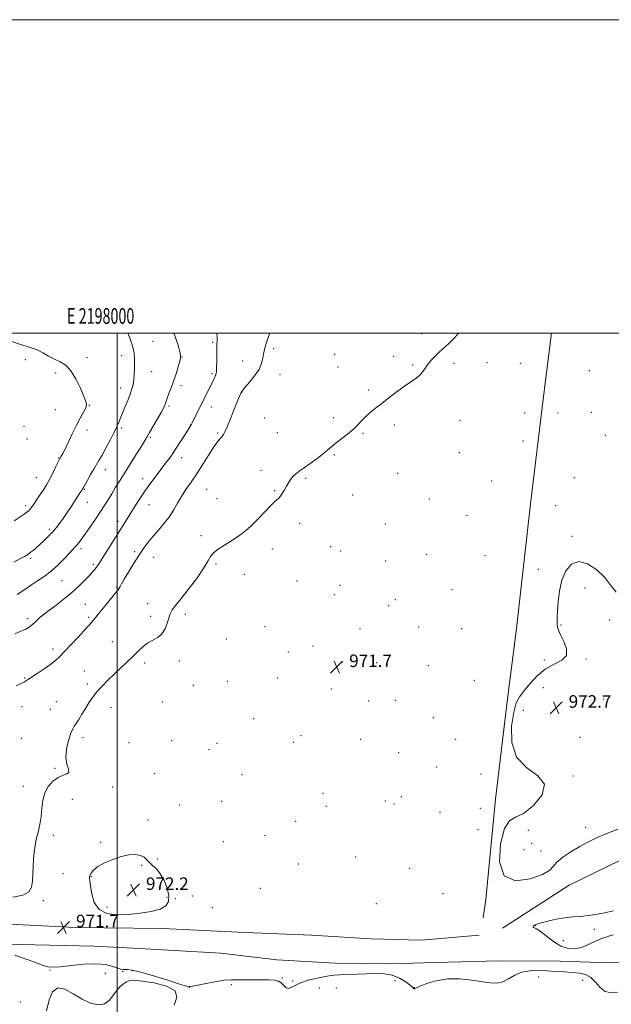
# Model space of a CAD drawing. Extents: x 2197300 to 2200200, y 327300 to 330200.
# Drawn here: x 2197938 to 2198315, y 329572 to 330200 of the extents above; entities that cross this region are included whole.
import ezdxf
from ezdxf.enums import TextEntityAlignment as Align

# ---------------------------------------------------------------- set-up
doc = ezdxf.new("R2010")
doc.units = 0
doc.header["$MEASUREMENT"] = 0
for name, color, linetype, lineweight in [('32000', 7, 'Continuous', 0), ('32001', 7, 'Continuous', 0), ('DTM HARD BREAKLINE', 7, 'Continuous', 0), ('DTM SPOT ELEVATION', 2, 'Continuous', 13), ('INDEX CONTOUR', 41, 'Continuous', 13), ('INTERMEDIATE CONTOUR', 44, 'Continuous', 0), ('SPOT ELEVATION', 7, 'Continuous', 0)]:
    doc.layers.add(name, color=color, linetype=linetype, lineweight=lineweight)
doc.styles.add('Style-ITALICS', font='ITALICS.shx')
doc.styles.add('Style-WORKING', font='WORKING.shx')

# ---------------------------------------------------------------- blocks, each defined once
blk = doc.blocks.new('SPOT')
at = {"layer": 'SPOT ELEVATION'}
for p, q in [((-3.91, -3.91), (3.82, 3.81)), ((-1.65, 3.77), (1.72, -3.93))]:
    blk.add_line(p, q, dxfattribs=at)

msp = doc.modelspace()

# ---------------------------------------------------------------- linework, layer by layer
at = {"layer": '32000', "flags": 128}
for points in [[(2197300, 327300), (2200200, 327300), (2200200, 330200), (2197300, 330200), (2197300, 327300)], [(2197500, 327500), (2200000, 327500), (2200000, 330000), (2197500, 330000), (2197500, 327500)], [(2198000, 327500), (2198000, 330000)]]:
    msp.add_lwpolyline(points, dxfattribs=at)
at = {"layer": 'DTM HARD BREAKLINE'}
for points in [[(2198277.205, 330000, 971.573), (2198272.25, 329959.72, 971.35), (2198263.93, 329891.14, 971.39), (2198254.97, 329811.62, 971.49), (2198249.3, 329766.73, 971.39), (2198241.65, 329702.75, 971.39), (2198235.41, 329638.78, 971.74), (2198233.73, 329627.12, 971.74)], [(2198246.04, 329620.37, 971.5), (2198288.57, 329647.88, 971.22), (2198337.84, 329671.9, 971.22), (2198390.29, 329694.89, 971.79), (2198440.61, 329720.33, 971.08), (2198476.41, 329734.36, 971.96)], [(2197906.14, 329624.22, 971.39), (2197973.27, 329620.83, 971.71), (2198029.08, 329620.18, 971.68), (2198081.72, 329617.74, 971.29), (2198124.11, 329615.94, 971.18), (2198162.27, 329613.74, 971.61), (2198194.06, 329612.92, 971.64), (2198231.12, 329616.01, 971.32)], [(2197783.01, 329609.26, 973.38), (2197834.56, 329611.05, 972.53), (2197868.44, 329613.42, 972.46), (2197908.01, 329611.24, 971.79), (2197937.69, 329610.04, 971.29), (2197985.37, 329608.98, 970.94), (2198014.34, 329607.43, 970.98), (2198066.27, 329604.63, 971.19), (2198101.97, 329600.3, 971.05), (2198139.42, 329598.1, 971.12), (2198174.39, 329597.65, 971.26), (2198203.34, 329598.57, 971.72), (2198243.59, 329599.57, 971.43), (2198282.79, 329599.51, 971.26), (2198314.23, 329598.33, 971.08), (2198354.84, 329598.98, 971.12), (2198401.81, 329598.26, 971.05), (2198433.61, 329597.08, 971.36), (2198512.03, 329594.13, 971.82)]]:
    msp.add_polyline3d(points, dxfattribs=at)
at = {"layer": 'DTM SPOT ELEVATION'}
for p in [(2198194.36, 329999.66, 972.23), (2198022.93, 329994.87, 979.15), (2198060.95, 329994.25, 976.2), (2198099.96, 329990.13, 973.67), (2197980.76, 329984.3, 981.66), (2198002.91, 329985.65, 980.63), (2198041.45, 329984.93, 977.96), (2198138.88, 329986.63, 972.8), (2198176.65, 329985.26, 972.28), (2197941.38, 329983.18, 982.52), (2198080.16, 329982.21, 974.63), (2198140.93, 329978.35, 972.64), (2198188.63, 329979.73, 972.09), (2198214.97, 329980.89, 971.83), (2198236.15, 329981.17, 971.71), (2198257.43, 329980.69, 971.6), (2197960.75, 329974.62, 982.34), (2198021.99, 329975.48, 979.18), (2198060.57, 329974.29, 976.27), (2198104.05, 329973.58, 973.43), (2198301.35, 329976.04, 971.69), (2198002.19, 329964.97, 980.64), (2198040.77, 329966.58, 977.61), (2198079.63, 329962.06, 973.96), (2198160.7, 329963.7, 972.14), (2197982.35, 329954.04, 981.96), (2198033.08, 329953.62, 977.78), (2198060.22, 329952.84, 975.38), (2197960.55, 329951.2, 982.83), (2198094.3, 329945.96, 973.07), (2198138.09, 329946.19, 972.24), (2198260.13, 329949, 971.49), (2198281.49, 329949.18, 971.51), (2198302.76, 329949.61, 971.68), (2197940.49, 329940.7, 983.85), (2198003, 329939.64, 979.71), (2198046.9, 329941.75, 976.04), (2198176.94, 329941.5, 971.81), (2198218.93, 329944.41, 971.61), (2197980.89, 329938.35, 981.6), (2198021.14, 329933.51, 977.79), (2198064.28, 329936.38, 974.2), (2198102.34, 329936.47, 972.61), (2198156.88, 329936.17, 971.91), (2198311.6, 329934.81, 971.71), (2197942.51, 329932.46, 983.77), (2198259.12, 329931.25, 971.43), (2198138.73, 329922.37, 971.9), (2198218.47, 329923.86, 971.61), (2197962.67, 329920.48, 982.08), (2198041.24, 329920.6, 975.4), (2197992.47, 329912.88, 979.39), (2198091.81, 329912.53, 972.31), (2198179, 329910.7, 971.71), (2197948.56, 329907.87, 982.77), (2198016.38, 329907.27, 976.58), (2198120.41, 329907.51, 971.87), (2198239.17, 329905.78, 971.58), (2198291.79, 329907.93, 971.71), (2197979.06, 329900.34, 979.9), (2198057.11, 329900.44, 972.98), (2198100.56, 329899.59, 972.08), (2198150.31, 329896.69, 971.7), (2197941.73, 329889.96, 982.36), (2197981.09, 329892.14, 979.29), (2198020.45, 329890.73, 975.22), (2198063.7, 329894.37, 972.53), (2198199.31, 329894.22, 971.69), (2198279.97, 329890.08, 971.64), (2198223.27, 329883.72, 971.7), (2198000.56, 329880.06, 976.47), (2198116.63, 329878.64, 971.72), (2198171.22, 329878.4, 971.69), (2197956.69, 329874.94, 980.36), (2198053.5, 329870.93, 972.27), (2198290.41, 329870.47, 971.85), (2197977.01, 329862.65, 977.61), (2198011.31, 329860.57, 974.29), (2198099.02, 329862.33, 971.64), (2198136.33, 329863.86, 971.52), (2198142.82, 329861.11, 971.51), (2198197.48, 329858.89, 971.7), (2198234.81, 329858, 971.59), (2197944.76, 329856.31, 979.73), (2197984.87, 329852.51, 976.3), (2198023.43, 329857, 973.21), (2198063.06, 329852.87, 971.84), (2198171.45, 329854.79, 971.6), (2198081.26, 329846.14, 971.54), (2198268.92, 329849.3, 971.75), (2197964.83, 329842.08, 977.07), (2198114.8, 329841.85, 971.52), (2198142.38, 329839.27, 971.44), (2197999.83, 329837.87, 974.12), (2198138.74, 329833.32, 971.43), (2198213.7, 329836.4, 971.68), (2198298.67, 329837.4, 972.3), (2197979.81, 329827, 974.91), (2198019.46, 329827.53, 972.57), (2198177.55, 329830.11, 971.52), (2198043.56, 329820.7, 971.67), (2198173.46, 329826.16, 971.5), (2197942.93, 329818.01, 976.39), (2197981.85, 329818.79, 974.26), (2198021.48, 329819.3, 972.39), (2198314.46, 329817.15, 972.18), (2198094.52, 329812.87, 971.61), (2198155.07, 329811.57, 971.51), (2198192.56, 329812.52, 971.49), (2198219.91, 329811.46, 971.32), (2198283.32, 329813.91, 972.05), (2197997.04, 329803.16, 972.66), (2198069.68, 329804.95, 971.69), (2197959.16, 329798.49, 974.44), (2198109.41, 329796.66, 971.7), (2198124.96, 329800.57, 971.62), (2198017.67, 329789.64, 971.66), (2198039.67, 329790.88, 971.53), (2198143.49, 329790.15, 971.68), (2198165.62, 329789.84, 971.62), (2198272.67, 329791.59, 971.77), (2198299.3, 329792.21, 972.09), (2197979.07, 329784.49, 972.77), (2198198.64, 329787.92, 971.47), (2197940.93, 329780, 974.11), (2198070.33, 329777.97, 971.79), (2198102.55, 329779.96, 971.8), (2198228.08, 329778.57, 971.51), (2197981.11, 329776.2, 972.29), (2198048.66, 329775.39, 971.82), (2198136.75, 329773.03, 971.8), (2198272.06, 329773.85, 972.98), (2197961.33, 329764.99, 972.75), (2198028.83, 329764.8, 971.95), (2198160.54, 329765.33, 971.79), (2198177.51, 329765.78, 971.65), (2198310.65, 329766.73, 972.13), (2197939.21, 329761.8, 973.3), (2197957.29, 329760.16, 972.71), (2197996.02, 329761.2, 971.44), (2198259.25, 329759.35, 972.97), (2198087.12, 329754.18, 971.88), (2198201.92, 329754.74, 971.17), (2197938.9, 329741.58, 972.72), (2197978.31, 329742.01, 971.65), (2198007.62, 329738.85, 971.41), (2198034.86, 329740.1, 971.77), (2198112.56, 329738.97, 971.87), (2198117.44, 329743.29, 971.85), (2198155.58, 329740.84, 971.9), (2198216.07, 329740.85, 971.69), (2198295.52, 329742.29, 972.29), (2198058.66, 329734.38, 971.89), (2198063.72, 329738.37, 971.9), (2198179.76, 329732.38, 971.79), (2197960.41, 329722.34, 972.12), (2198203.91, 329723.3, 971.79), (2198023.82, 329719.11, 971.71), (2198079.84, 329718.3, 971.91), (2198232.25, 329718.85, 971.95), (2198291.04, 329717.57, 972.12), (2197940.2, 329710.87, 972.29), (2197997.2, 329710.56, 971.74), (2197971.52, 329702.59, 971.52), (2198066.69, 329701.44, 971.91), (2198131.48, 329706.39, 971.91), (2198171.25, 329701.65, 971.41), (2198181.54, 329704.44, 971.93), (2198039.91, 329698.96, 971.81), (2198133.48, 329698.18, 971.87), (2198176.69, 329699.66, 971.59), (2198231.87, 329696.96, 971.59), (2198019.75, 329689.45, 971.8), (2198113.94, 329688.61, 971.88), (2198206.12, 329694.34, 971.91), (2198230.35, 329683.33, 971.79), (2198262.57, 329682.81, 972.24), (2198299.18, 329684.79, 972.35), (2197959.39, 329679.76, 971.83), (2198094.32, 329679.51, 971.89), (2197989.61, 329675.19, 971.92), (2198067.88, 329675.72, 971.81), (2198259.72, 329670.46, 973.42), (2198264.62, 329674.58, 973.15), (2198270.7, 329669.73, 972.47), (2198025.84, 329664.7, 971.9), (2198152.2, 329665.96, 971.9), (2198015.66, 329660.47, 972.07), (2198115.77, 329661.31, 971.53), (2198186.79, 329658.64, 971.94), (2197965.43, 329655.16, 971.69), (2197983.62, 329653.41, 972.03), (2198091.42, 329645.86, 971.66), (2198031.89, 329640.1, 972.23), (2198037.16, 329639.2, 971.82), (2198047.99, 329640.98, 971.7), (2198208.02, 329642.53, 971.87), (2197952.89, 329637.95, 971.89), (2197993.5, 329633.9, 972.19), (2198060.87, 329633.58, 971.6), (2198165.44, 329636.12, 971.87), (2198266.99, 329622.07, 972.04), (2198304.62, 329619.73, 972.31), (2198284.91, 329612.4, 972.6), (2197957.21, 329593.73, 972.1), (2197992.45, 329591.63, 972.86), (2198003.57, 329592.92, 972.09), (2198009.81, 329593.27, 972.08), (2198105.39, 329588.58, 971.96), (2198269.17, 329589.34, 972.48), (2198046.02, 329582.67, 972.01), (2198072.86, 329584.46, 972.19), (2198112.05, 329586.83, 971.83), (2198129.01, 329582.27, 972.82), (2198139.85, 329582.28, 973.02), (2198177.47, 329587.07, 972.74), (2198189.65, 329582.46, 971.99), (2198297.14, 329587.25, 972.49), (2197938.17, 329573.38, 972.43)]:
    msp.add_point(p, dxfattribs=at)
at = {"layer": 'INDEX CONTOUR', "elevation": 980, "flags": 128}
msp.add_lwpolyline([(2197934.007, 329854.033), (2197938.024, 329856.08), (2197940.923, 329857.648), (2197942.958, 329858.886), (2197944.62, 329860.054), (2197946.333, 329861.388), (2197948.271, 329863.018), (2197950.548, 329865.045), (2197953.208, 329867.519), (2197956.022, 329870.266), (2197958.6951, 329873.058), (2197961.029, 329875.757), (2197963.21, 329878.5819), (2197965.524, 329881.843), (2197968.15, 329885.703), (2197970.8489, 329889.752), (2197976.524, 329898.37), (2197977.416, 329899.749), (2197977.972, 329900.648), (2197978.533, 329901.638), (2197981.103, 329906.287), (2197983.098, 329909.838), (2197985.0719, 329913.265), (2197988.397, 329918.794), (2197990.402, 329922.281), (2197992.993, 329927.015), (2197995.73, 329932.156), (2197998.007, 329936.529), (2197999.387, 329939.288), (2198000.118, 329940.9), (2198001.2491, 329943.762), (2198002.15, 329945.986), (2198003.405, 329949.013), (2198005.0319, 329952.892), (2198006.782, 329957.138), (2198008.338, 329961.1389), (2198009.456, 329964.458), (2198010.181, 329967.37), (2198010.63, 329970.328), (2198010.908, 329973.664), (2198011.076, 329977.211), (2198011.184, 329980.68), (2198011.223, 329983.906), (2198010.96, 329987.233), (2198010.101, 329991.1269), (2198008.499, 329995.816), (2198006.807, 330000)], dxfattribs=at)
at = {"layer": 'INTERMEDIATE CONTOUR', "flags": 128}
for points, elevation in [([(2197933.477, 329640.2461), (2197939.947, 329641.541), (2197943.746, 329643.666), (2197945.457, 329646.635), (2197946.039, 329650.419), (2197946.306, 329654.92), (2197946.503, 329659.7749), (2197946.731, 329664.554), (2197947.087, 329668.9439), (2197947.638, 329673.1039), (2197948.449, 329677.311), (2197949.524, 329681.792), (2197950.643, 329686.566), (2197951.526, 329691.601), (2197952.036, 329696.821), (2197952.608, 329701.977), (2197953.819, 329706.776), (2197956.074, 329710.944), (2197959.093, 329714.294), (2197962.425, 329716.655), (2197965.601, 329718.005), (2197968.076, 329718.899), (2197969.287, 329720.039), (2197968.95, 329722.028), (2197967.891, 329725.088), (2197967.22, 329729.345), (2197967.744, 329734.711), (2197969.083, 329740.242), (2197970.561, 329744.783), (2197971.6761, 329747.551), (2197972.631, 329749.2601), (2197973.807, 329751.0001), (2197975.482, 329753.608), (2197977.535, 329756.925), (2197979.745, 329760.539), (2197981.965, 329764.122), (2197984.3411, 329767.664), (2197987.095, 329771.237), (2197990.383, 329774.9), (2197994.106, 329778.6511), (2197998.102, 329782.478), (2198006.229, 329790.16), (2198010.001, 329793.798), (2198013.401, 329797.141), (2198016.565, 329800.056), (2198019.694, 329802.411), (2198025.9849, 329805.915), (2198028.633, 329808.193), (2198030.626, 329811.424), (2198032.043, 329815.057), (2198033.035, 329818.308), (2198033.768, 329820.602), (2198034.441, 329822.196), (2198035.263, 329823.559), (2198036.482, 329825.188), (2198041.69, 329831.745), (2198046.254, 329837.623), (2198051.233, 329844.262), (2198055.413, 329850.246), (2198057.971, 329854.52), (2198059.648, 329857.466), (2198061.575, 329859.826), (2198064.608, 329862.214), (2198068.495, 329864.721), (2198072.712, 329867.31), (2198076.852, 329870.004), (2198081.003, 329873.079), (2198085.37, 329876.87), (2198090.032, 329881.505), (2198094.544, 329886.271), (2198098.331, 329890.248), (2198100.987, 329892.795), (2198102.782, 329894.407), (2198104.154, 329895.86), (2198105.467, 329897.758), (2198106.785, 329900.02), (2198108.096, 329902.393), (2198109.403, 329904.655), (2198110.751, 329906.719), (2198112.2, 329908.53), (2198113.858, 329910.108), (2198116.034, 329911.782), (2198123.169, 329916.878), (2198127.652, 329920.154), (2198131.699, 329923.233), (2198134.737, 329925.724), (2198137.234, 329927.884), (2198139.921, 329930.127), (2198147.076, 329935.682), (2198150.656, 329938.655), (2198153.652, 329941.505), (2198156.256, 329944.219), (2198158.807, 329946.826), (2198161.624, 329949.39), (2198164.932, 329952.119), (2198168.934, 329955.2521), (2198173.701, 329958.91), (2198178.774, 329962.721), (2198183.565, 329966.1931), (2198187.594, 329968.969), (2198190.82, 329971.24), (2198193.311, 329973.334), (2198195.191, 329975.526), (2198196.813, 329977.883), (2198198.585, 329980.417), (2198200.791, 329983.091), (2198203.211, 329985.6711), (2198205.503, 329987.872), (2198207.473, 329989.575), (2198209.525, 329991.32), (2198212.214, 329993.8119), (2198215.853, 329997.531), (2198218.0029, 330000)], 972), ([(2197934.876, 329808.19), (2197938.145, 329809.684), (2197940.2959, 329810.654), (2197941.685, 329811.266), (2197942.745, 329811.795), (2197943.832, 329812.468), (2197945, 329813.322), (2197946.225, 329814.348), (2197947.476, 329815.515), (2197949.842, 329817.849), (2197950.962, 329818.879), (2197952.616, 329820.219), (2197955.483, 329822.38), (2197959.973, 329825.704), (2197965.423, 329829.85), (2197970.905, 329834.3039), (2197975.643, 329838.596), (2197979.472, 329842.422), (2197982.382, 329845.52), (2197984.407, 329847.727), (2197985.764, 329849.263), (2197986.718, 329850.45), (2197987.571, 329851.671), (2197988.78, 329853.573), (2197990.845, 329856.868), (2198006.506, 329881.64), (2198011.643, 329889.829), (2198014.807, 329894.758), (2198018.183, 329899.793), (2198021.613, 329904.604), (2198024.965, 329909.094), (2198031.005, 329917.025), (2198033.781, 329920.8041), (2198036.654, 329924.936), (2198039.722, 329929.599), (2198042.637, 329934.18), (2198047.227, 329941.564), (2198047.447, 329941.959), (2198047.892, 329942.821), (2198059.911, 329966.775), (2198061.07, 329969.1619), (2198061.933, 329971.015), (2198062.575, 329972.47), (2198063.056, 329973.745), (2198063.386, 329975.379), (2198063.563, 329977.992), (2198063.602, 329981.921), (2198063.59, 329986.368), (2198063.628, 329990.253), (2198063.776, 329992.858), (2198063.91, 329994.909), (2198063.8649, 329997.497), (2198063.6481, 330000)], 976), ([(2197935.518, 329774.992), (2197937.888, 329776.131), (2197939.702, 329777.053), (2197940.901, 329777.688), (2197941.615, 329778.091), (2197942.023, 329778.346), (2197942.3839, 329778.594), (2197943.28, 329779.193), (2197945.377, 329780.559), (2197949.0471, 329782.935), (2197953.498, 329785.8791), (2197957.648, 329788.777), (2197960.746, 329791.232), (2197963.375, 329793.727), (2197966.452, 329796.963), (2197975.096, 329806.165), (2197979.031, 329810.378), (2197981.734, 329813.329), (2197983.856, 329815.7681), (2197986.373, 329818.8039), (2197999.514, 329834.884), (2198000.675, 329836.345), (2198001.324, 329837.281), (2198001.935, 329838.338), (2198002.906, 329840.078), (2198004.614, 329843.042), (2198007.287, 329847.5311), (2198010.558, 329852.88), (2198013.91, 329858.183), (2198016.961, 329862.747), (2198019.875, 329866.737), (2198022.953, 329870.53), (2198026.383, 329874.44), (2198029.916, 329878.516), (2198033.191, 329882.74), (2198035.966, 329887.089), (2198038.466, 329891.506), (2198041.034, 329895.925), (2198043.951, 329900.35), (2198047.241, 329905.054), (2198050.8679, 329910.376), (2198054.7281, 329916.435), (2198058.469, 329922.46), (2198061.672, 329927.458), (2198064.033, 329930.718), (2198065.694, 329932.663), (2198066.912, 329933.998), (2198067.941, 329935.4), (2198069.034, 329937.439), (2198070.44, 329940.656), (2198072.3029, 329945.312), (2198074.3401, 329950.533), (2198076.161, 329955.166), (2198077.461, 329958.324), (2198078.29, 329960.188), (2198079.224, 329962.118), (2198079.324, 329962.358), (2198079.506, 329962.711), (2198080.168, 329963.599), (2198081.775, 329965.5), (2198084.557, 329968.702), (2198087.812, 329972.7251), (2198090.604, 329976.898), (2198092.252, 329980.702), (2198093.094, 329984.2309), (2198093.722, 329987.729), (2198094.596, 329991.342), (2198095.643, 329994.817), (2198096.658, 329997.803), (2198097.454, 330000)], 974), ([(2197936.307, 329833.32), (2197941.6719, 329837.014), (2197945.276, 329839.401), (2197949.254, 329841.946), (2197953.482, 329844.794), (2197957.843, 329848.1629), (2197962.18, 329852.122), (2197966.153, 329856.146), (2197969.375, 329859.564), (2197973.0869, 329863.46), (2197974.258, 329864.759), (2197975.494, 329866.276), (2197977.091, 329868.402), (2197979.326, 329871.498), (2197982.34, 329875.755), (2197985.7519, 329880.662), (2197989.044, 329885.535), (2197991.833, 329889.8549), (2197994.259, 329893.778), (2197996.596, 329897.624), (2197999.093, 329901.697), (2198001.901, 329906.223), (2198005.148, 329911.413), (2198012.491, 329923.096), (2198015.494, 329927.916), (2198017.466, 329931.162), (2198018.924, 329933.662), (2198020.609, 329936.592), (2198025.74, 329945.408), (2198028.077, 329949.463), (2198029.533, 329952.09), (2198030.274, 329953.581), (2198030.634, 329954.509), (2198030.92, 329955.408), (2198031.328, 329956.655), (2198032.026, 329958.584), (2198033.1299, 329961.445), (2198034.5381, 329965.138), (2198036.095, 329969.473), (2198037.642, 329974.176), (2198039.011, 329978.619), (2198040.03, 329982.089), (2198040.555, 329984.195), (2198040.553, 329985.834), (2198040.017, 329988.229), (2198038.923, 329992.301), (2198037.177, 329997.769), (2198036.287, 330000)], 978), ([(2197934.383, 329880.339), (2197940.677, 329884.497), (2197942.497, 329885.785), (2197943.829, 329886.995), (2197945.166, 329888.621), (2197946.881, 329891.015), (2197948.883, 329893.957), (2197950.966, 329897.084), (2197952.968, 329900.137), (2197954.921, 329903.272), (2197956.9, 329906.748), (2197958.927, 329910.664), (2197960.793, 329914.483), (2197963.07, 329919.268), (2197963.515, 329920.133), (2197964.405, 329921.553), (2197965.318, 329923.19), (2197966.776, 329926.103), (2197971.385, 329935.89), (2197974.026, 329941.247), (2197976.507, 329945.887), (2197978.569, 329949.62), (2197979.957, 329952.395), (2197980.4621, 329954.356), (2197980.051, 329956.42), (2197978.735, 329959.699), (2197976.565, 329964.8679), (2197973.761, 329970.844), (2197970.58, 329976.104), (2197967.236, 329979.533), (2197963.75, 329981.648), (2197960.099, 329983.371), (2197956.299, 329985.398), (2197952.538, 329987.526), (2197949.045, 329989.323), (2197945.894, 329990.519), (2197942.545, 329991.482), (2197938.305, 329992.738), (2197932.721, 329994.64)], 982), ([(2198318.639, 329834.754), (2198315.234, 329839.074), (2198311.322, 329844.089), (2198306.186, 329849.023), (2198300.383, 329852.806), (2198294.7881, 329854.297), (2198290.128, 329852.683), (2198286.531, 329848.464), (2198283.976, 329842.47), (2198282.398, 329835.553), (2198281.553, 329828.671), (2198281.152, 329822.805), (2198280.95, 329818.676), (2198280.879, 329815.965), (2198280.916, 329814.092), (2198281.096, 329812.473), (2198281.695, 329810.502), (2198283.045, 329807.573), (2198285.181, 329803.3521), (2198286.942, 329798.606), (2198286.869, 329794.381), (2198283.957, 329791.366), (2198279.024, 329788.84), (2198273.343, 329785.728), (2198268.007, 329781.309), (2198263.377, 329776.272), (2198259.637, 329771.657), (2198256.879, 329768.044), (2198254.841, 329764.158), (2198253.174, 329758.264), (2198251.827, 329749.308), (2198251.946, 329738.959), (2198254.974, 329729.57), (2198261.497, 329722.812), (2198268.672, 329717.623), (2198272.799, 329712.263), (2198271.272, 329705.578), (2198265.864, 329698.777), (2198259.442, 329693.657), (2198254.303, 329691.188), (2198250.46, 329689.039), (2198247.3591, 329684.052), (2198244.817, 329674.307), (2198244.143, 329662.845), (2198247.018, 329653.944), (2198254.3061, 329650.75), (2198263.596, 329651.873), (2198271.659, 329654.79), (2198276.174, 329657.476), (2198278.437, 329659.904), (2198280.652, 329662.55), (2198284.515, 329665.7421), (2198289.697, 329669.231), (2198295.358, 329672.624), (2198300.875, 329675.626), (2198306.473, 329678.336), (2198312.589, 329680.952), (2198319.6, 329683.62)], 972), ([(2198027.41, 329632.577), (2198031.043, 329634.6779), (2198032.789, 329637.502), (2198032.962, 329641.233), (2198031.893, 329645.885), (2198029.9629, 329650.796), (2198027.565, 329655.131), (2198025.063, 329658.279), (2198022.6869, 329660.518), (2198020.633, 329662.346), (2198018.977, 329664.1359), (2198017.295, 329665.748), (2198015.039, 329666.914), (2198011.786, 329667.407), (2198007.598, 329667.152), (2198002.665, 329666.115), (2197997.264, 329664.327), (2197992.047, 329662.077), (2197987.755, 329659.717), (2197984.939, 329657.546), (2197983.378, 329655.634), (2197982.661, 329653.994), (2197982.431, 329652.508), (2197982.571, 329650.531), (2197983.018, 329647.286), (2197983.82, 329642.37), (2197985.4681, 329636.894), (2197988.562, 329632.342), (2197993.506, 329629.836), (2197999.914, 329629.046), (2198007.205, 329629.275), (2198014.753, 329629.956), (2198021.766, 329631.033), (2198027.41, 329632.577)], 972), ([(2198316.834, 329631.498), (2198309.246, 329629.8539), (2198302.123, 329628.668), (2198296.12, 329628.014), (2198290.854, 329627.604), (2198285.684, 329627.062), (2198280.204, 329626.12), (2198274.948, 329624.953), (2198270.685, 329623.848), (2198267.974, 329623.021), (2198266.534, 329622.427), (2198265.875, 329621.95), (2198265.588, 329621.506), (2198265.581, 329621.127), (2198265.843, 329620.873), (2198266.437, 329620.693), (2198267.715, 329620.096), (2198270.1031, 329618.4791), (2198273.847, 329615.52), (2198278.48, 329612.016), (2198283.354, 329609.045), (2198287.9429, 329607.462), (2198292.19, 329607.222), (2198296.156, 329608.058), (2198300.007, 329609.6931), (2198304.319, 329611.815), (2198309.772, 329614.1), (2198316.726, 329616.253)], 972), ([(2198319.529, 329579.603), (2198315.323, 329579.186), (2198311.558, 329580.122), (2198308.346, 329582.662), (2198305.412, 329585.978), (2198302.388, 329588.975), (2198298.957, 329590.816), (2198295.024, 329591.719), (2198290.55, 329592.163), (2198285.532, 329592.542), (2198280.12, 329592.914), (2198274.502, 329593.253), (2198268.871, 329593.477), (2198263.429, 329593.284), (2198258.388, 329592.314), (2198253.895, 329590.399), (2198249.8649, 329588.132), (2198246.154, 329586.293), (2198242.532, 329585.486), (2198238.433, 329585.595), (2198233.204, 329586.325), (2198226.4409, 329587.338), (2198218.726, 329588.117), (2198210.889, 329588.105), (2198203.705, 329586.956), (2198197.712, 329585.181), (2198193.395, 329583.505), (2198191.031, 329582.488), (2198190.085, 329582.03), (2198189.818, 329581.869), (2198189.624, 329581.789), (2198189.433, 329581.768), (2198189.308, 329581.833), (2198189.21, 329582.055), (2198188.682, 329582.685), (2198187.1661, 329584.018), (2198184.265, 329586.176), (2198180.24, 329588.592), (2198175.5131, 329590.525), (2198170.426, 329591.43), (2198164.999, 329591.548), (2198159.17, 329591.314), (2198153.0019, 329591.084), (2198147.0669, 329590.893), (2198142.063, 329590.6969), (2198138.397, 329590.443), (2198135.319, 329590.044), (2198131.784, 329589.407), (2198127.089, 329588.458), (2198121.876, 329587.205), (2198117.125, 329585.676), (2198113.585, 329583.986), (2198111.089, 329582.595), (2198109.2379, 329582.047), (2198107.6771, 329582.689), (2198106.23, 329584.075), (2198104.7619, 329585.558), (2198103.068, 329586.6171), (2198100.6499, 329587.228), (2198096.939, 329587.489), (2198091.6631, 329587.51), (2198085.735, 329587.437), (2198080.365, 329587.426), (2198076.344, 329587.554), (2198072.791, 329587.584), (2198068.402, 329587.201), (2198062.364, 329586.217), (2198055.819, 329584.945), (2198050.398, 329583.826), (2198047.09, 329583.262), (2198044.321, 329583.516), (2198039.8761, 329584.8129), (2198032.31, 329587.199), (2198023.256, 329590.0009), (2198015.119, 329592.368), (2198009.737, 329593.661), (2198006.694, 329594.107), (2198003.78, 329594.169), (2198002.4111, 329594.406), (2198000.384, 329595.034), (2197997.231, 329596.113), (2197992.674, 329597.218), (2197986.483, 329597.804), (2197978.723, 329597.507), (2197970.639, 329596.687), (2197963.772, 329595.887), (2197959.157, 329595.573), (2197955.82, 329595.907), (2197952.284, 329596.977), (2197947.402, 329598.785), (2197941.357, 329600.999), (2197934.662, 329603.202)], 972), ([(2197954.879, 329567.777), (2197956.609, 329574.682), (2197958.849, 329579.893), (2197962.076, 329582.36), (2197966.589, 329581.487), (2197971.972, 329578.5), (2197977.633, 329575.081), (2197983.036, 329572.657), (2197987.875, 329571.645), (2197991.899, 329572.205), (2197994.971, 329574.336), (2197997.385, 329577.38), (2197999.551, 329580.515), (2198001.7819, 329583.0701), (2198004.019, 329584.965), (2198006.114, 329586.2719), (2198008.136, 329587.038), (2198011.046, 329587.222), (2198016.022, 329586.758), (2198023.577, 329585.571), (2198031.539, 329583.539), (2198037.068, 329580.531), (2198038.191, 329576.443), (2198036.417, 329571.273)], 972)]:
    msp.add_lwpolyline(points, dxfattribs=dict(at, elevation=elevation))

# ---------------------------------------------------------------- block references
at = {"layer": 'SPOT ELEVATION'}
for p in [(2198140.165, 329787.034, 971.703), (2198280.262, 329761.09, 972.718), (2198010.446, 329644.862, 972.156), (2197965.823, 329620.994, 971.67)]:
    msp.add_blockref('SPOT', p, dxfattribs=at)

# ---------------------------------------------------------------- texts
at = {"layer": '32001', "style": 'Style-WORKING', "width": 0.67}
msp.add_text('E 2198000', height=10, dxfattribs=at).set_placement((2197989.5312, 330006), align=Align.CENTER)
at = {"layer": 'SPOT ELEVATION', "style": 'Style-ITALICS'}
for s, p in [('971.7', (2198148.165, 329787.034, 971.703)), ('972.7', (2198288.262, 329761.09, 972.718)), ('972.2', (2198018.446, 329644.862, 972.156)), ('971.7', (2197973.823, 329620.994, 971.67))]:
    msp.add_text(s, height=8, dxfattribs=at).set_placement(p)

doc.saveas('drawing.dxf')
